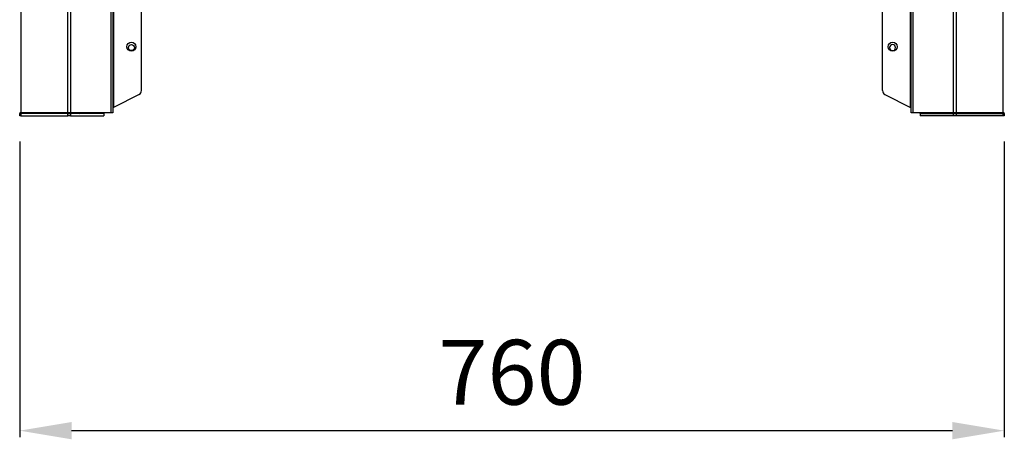
# Model space of a CAD drawing. Units: inches. Extents: x -1221 to 12192, y -4 to 9562.
# Drawn here: x 6263 to 7023, y 4398 to 4721 of the extents above; entities that cross this region are included whole.
import ezdxf

# ---------------------------------------------------------------- set-up
doc = ezdxf.new("R2010")
doc.units = ezdxf.units.IN
doc.header["$MEASUREMENT"] = 0
doc.header["$PDMODE"] = 34
doc.header["$PDSIZE"] = 50
doc.layers.add('LG-PRODUCT', color=3, linetype='Continuous')
doc.styles.add('GHS', font='Dotum.ttf')
doc.dimstyles.new('LG_DIM', dxfattribs={"dimtxt": 50, "dimasz": 40, "dimexe": 5, "dimexo": 20, "dimgap": 20, "dimtad": 1, "dimdec": 0, "dimzin": 0, "dimdsep": 46, "dimtxsty": 'GHS', "dimcen": 0.09, "dimclrd": 7, "dimclre": 7, "dimadec": 0, "dimazin": 0, "dimtfac": 1, "dimtdec": 0, "dimtofl": 0, "dimtmove": 0, "dimatfit": 0, "dimfxl": 30, "dimtolj": 1, "dimtzin": 0, "dimarcsym": 0})

# ---------------------------------------------------------------- blocks, each defined once
blk = doc.blocks.new('*D28')
at = {"color": 7, "lineweight": -2, "transparency": 16777216}
for p, q in [((6262.85, 4627.26), (6262.85, 4399.3)), ((7022.85, 4627.26), (7022.85, 4399.3)), ((6302.85, 4404.3), (6982.85, 4404.3))]:
    blk.add_line(p, q, dxfattribs=at)
at = {"color": 7, "transparency": 16777216}
for points in [[(6302.85, 4410.97), (6302.85, 4397.64), (6262.85, 4404.3)], [(6982.85, 4410.97), (6982.85, 4397.64), (7022.85, 4404.3)]]:
    blk.add_solid(points, dxfattribs=at)
at = {"layer": 'Defpoints', "color": 0, "transparency": 16777216}
for p in [(6262.85, 4647.26), (7022.85, 4647.26), (7022.85, 4404.3)]:
    blk.add_point(p, dxfattribs=at)
at = {"color": 0, "transparency": 16777216, "insert": (6642.85, 4449.34), "char_height": 50, "attachment_point": 5, "style": 'GHS'}
blk.add_mtext('\\A1;760', dxfattribs=at)

msp = doc.modelspace()

# ---------------------------------------------------------------- linework, layer by layer
at = {"layer": 'LG-PRODUCT'}
for p, q in [((6333.35, 4649.56), (6333.35, 6312.26)), ((6334.85, 6312.26), (6334.85, 4649.56)), ((6950.85, 4649.56), (6950.85, 6312.25)), ((6952.35, 6312.26), (6952.35, 4649.56)), ((6335.35, 5029.56), (6335.35, 4653.59)), ((6950.35, 4653.59), (6950.35, 4910.56)), ((6356.85, 4666.73), (6356.85, 4736.56)), ((6928.85, 4666.73), (6928.85, 4736.56)), ((6355.09, 4663.67), (6335.35, 4653.59)), ((6930.6, 4663.67), (6950.35, 4653.59)), ((6334.99, 4653.32), (6334.85, 4653.07)), ((6262.85, 4647.26), (6262.85, 4648.86)), ((6262.85, 4648.86), (6263.72, 4648.86)), ((6263.72, 4647.26), (6262.85, 4647.26)), ((6300, 4649.56), (6263.72, 4649.56)), ((6263.72, 4648.86), (6263.72, 4647.26)), ((6300, 4648.86), (6263.72, 4648.86)), ((6263.72, 4647.26), (6300, 4647.26)), ((6264.45, 4649.36), (6264.45, 4649.56)), ((6266.85, 4649.56), (6266.85, 4648.86)), ((6287.85, 4649.56), (6287.85, 4648.86)), ((6300, 4647.26), (6300, 4648.86)), ((6300, 4648.86), (6302.12, 4648.86)), ((6302.12, 4647.26), (6300, 4647.26)), ((6333.35, 4649.56), (6302.12, 4649.56)), ((6302.12, 4648.86), (6302.12, 4647.26)), ((6327.85, 4648.86), (6302.12, 4648.86)), ((6302.12, 4647.26), (6327.85, 4647.26)), ((6305.81, 4649.56), (6305.81, 4648.86)), ((6305.89, 4649.56), (6305.89, 4648.86)), ((6315.85, 4649.12), (6311.84, 4649.12)), ((6315.85, 4649.12), (6315.85, 4649.56)), ((6315.85, 4649.12), (6322.25, 4649.12)), ((6315.85, 4648.86), (6315.85, 4649.12)), ((6322.25, 4649.56), (6322.25, 4649.12)), ((6322.25, 4648.86), (6322.25, 4649.12)), ((6327.85, 4648.86), (6327.85, 4649.56)), ((6327.85, 4648.86), (6327.85, 4647.26)), ((6334.85, 4649.56), (6333.35, 4649.56)), ((6952.35, 4649.56), (6950.85, 4649.56)), ((6983.57, 4649.56), (6952.35, 4649.56)), ((6957.85, 4648.86), (6957.85, 4649.56)), ((6957.85, 4648.86), (6957.85, 4647.26)), ((6957.85, 4648.86), (6983.57, 4648.86)), ((6983.57, 4647.26), (6957.85, 4647.26)), ((6963.45, 4649.56), (6963.45, 4649.12)), ((6963.45, 4649.12), (6969.85, 4649.12)), ((6963.45, 4648.86), (6963.45, 4649.12)), ((6969.85, 4649.56), (6969.85, 4649.12)), ((6969.85, 4648.86), (6969.85, 4649.12)), ((6969.85, 4649.12), (6973.86, 4649.12)), ((6979.81, 4648.86), (6979.81, 4649.56)), ((6979.89, 4648.86), (6979.89, 4649.56)), ((6983.57, 4647.26), (6983.57, 4648.86)), ((6983.57, 4648.86), (6985.7, 4648.86)), ((6985.7, 4647.26), (6983.57, 4647.26)), ((7021.97, 4649.56), (6985.7, 4649.56)), ((6985.7, 4648.86), (6985.7, 4647.26)), ((6985.7, 4648.86), (7021.97, 4648.86)), ((7021.97, 4647.26), (6985.7, 4647.26)), ((6997.85, 4649.56), (6997.85, 4648.86)), ((7018.85, 4649.56), (7018.85, 4648.86)), ((7021.25, 4649.36), (7021.25, 4649.56)), ((7021.97, 4647.26), (7021.97, 4648.86)), ((7021.97, 4648.86), (7022.85, 4648.86)), ((7022.85, 4647.26), (7021.97, 4647.26)), ((7022.85, 4648.86), (7022.85, 4647.26))]:
    msp.add_line(p, q, dxfattribs=at)
for centre, radius in [((6349.1, 4700.46), 3.5), ((6349.1, 4699.76), 2.3), ((6936.6, 4700.46), 3.5)]:
    msp.add_circle(centre, radius, dxfattribs=at)
at = {"layer": 'LG-PRODUCT', "extrusion": (0, 0, -1)}
msp.add_circle((-6936.6, 4699.76), 2.3, dxfattribs=at)
at = {"layer": 'LG-PRODUCT'}
for centre, radius, start, end in [((6264.95, 4649.36), 2.1, 180, 193.77391), ((6315.85, 4646.86), 4.6, 144.05801, 150.64653), ((6969.85, 4646.86), 4.6, 29.35347, 35.94199), ((7020.75, 4649.36), 2.1, 346.22609, 0)]:
    msp.add_arc(centre, radius, start, end, dxfattribs=at)
at = {"layer": 'LG-PRODUCT', "extrusion": (0, 0, -1)}
for centre, radius, start, end in [((-6264.95, 4649.36), 0.5, 270, 0), ((-6285.89, 4646.86), 3.6, 131.40949, 146.25101), ((-6305.81, 4646.86), 3.6, 33.74899, 48.59051), ((-6305.89, 4646.86), 3.6, 131.40949, 146.25101), ((-6311.4, 4649.36), 0.5, 209.35347, 270), ((-6324.65, 4650.46), 1.6, 214.22972, 270), ((-6961.05, 4650.46), 1.6, 270, 325.77028), ((-6974.29, 4649.36), 0.5, 270, 330.64653), ((-6979.81, 4646.86), 3.6, 33.74899, 48.59051), ((-6979.89, 4646.86), 3.6, 131.40949, 146.25101), ((-6999.81, 4646.86), 3.6, 33.74899, 48.59051), ((-7020.75, 4649.36), 0.5, 180, 270)]:
    msp.add_arc(centre, radius, start, end, dxfattribs=at)
at = {"layer": 'LG-PRODUCT'}
for centre, major_axis, ratio, start_param, end_param in [((6353.85, 4666.73), (0, 3.37), 0.890605, 3.568412, 4.712389), ((6931.85, 4666.73), (0, -3.37), 0.890605, 4.712389, 5.856366), ((6335.35, 4653.33), (0.486, 0.309), 0.385487, 1.330446, 2.901242), ((6950.35, 4653.33), (-0.486, 0.309), 0.385487, 3.381943, 4.95274), ((6324.65, 4649.36), (0, -0.5), 0.203102, 0, 1.282839), ((6961.05, 4649.36), (0, 0.5), 0.203102, 1.858754, 3.141593)]:
    msp.add_ellipse(centre, major_axis=major_axis, ratio=ratio, start_param=start_param, end_param=end_param, dxfattribs=at)
for points, knots in [([(6263.73, 6312.25), (6263.73, 6312.06), (6263.72, 6311.86), (6263.72, 5757.63), (6263.72, 5203.6), (6263.72, 4649.56)], [0, 0, 0, 0, 0.000352, 0.000352, 1, 1, 1, 1]), ([(6300, 4649.56), (6300, 5203.6), (6300, 5757.63), (6300, 6311.86), (6300, 6312.06), (6299.99, 6312.25)], [0, 0, 0, 0, 0.999648, 0.999648, 1, 1, 1, 1]), ([(6302.12, 6312.25), (6302.12, 6312.05), (6302.12, 6311.86), (6302.12, 5757.63), (6302.12, 5203.6), (6302.12, 4649.56)], [0, 0, 0, 0, 0.000349, 0.000349, 1, 1, 1, 1]), ([(6985.7, 6312.25), (6985.7, 6312.06), (6985.7, 6311.86), (6985.7, 5757.63), (6985.7, 5203.6), (6985.7, 4649.56)], [0, 0, 0, 0, 0.000352, 0.000352, 1, 1, 1, 1]), ([(7021.97, 4649.56), (7021.97, 5203.6), (7021.97, 5757.63), (7021.97, 6311.86), (7021.97, 6312.06), (7021.97, 6312.25)], [0, 0, 0, 0, 0.999648, 0.999648, 1, 1, 1, 1]), ([(6322.25, 4649.12), (6322.58, 4649.12), (6322.91, 4649.13), (6323.75, 4649.16), (6324.25, 4649.19), (6324.74, 4649.22)], [0, 0, 0, 0, 0.397402, 0.397402, 1, 1, 1, 1]), ([(6324.74, 4649.22), (6324.86, 4649.23), (6324.98, 4649.26), (6325.21, 4649.35), (6325.32, 4649.41), (6325.45, 4649.51), (6325.48, 4649.53), (6325.5, 4649.56)], [0, 0, 0, 0, 0.432802, 0.432802, 0.873912, 0.873912, 1, 1, 1, 1]), ([(6960.19, 4649.55), (6960.24, 4649.51), (6960.29, 4649.47), (6960.44, 4649.37), (6960.55, 4649.31), (6960.76, 4649.25), (6960.85, 4649.23), (6960.95, 4649.22)], [0, 0, 0, 0, 0.223921, 0.223921, 0.661404, 0.661404, 1, 1, 1, 1]), ([(6960.95, 4649.22), (6961.28, 4649.2), (6961.6, 4649.18), (6962.43, 4649.14), (6962.94, 4649.12), (6963.45, 4649.12)], [0, 0, 0, 0, 0.396028, 0.396028, 1, 1, 1, 1])]:
    msp.add_open_spline(points, degree=3, knots=knots, dxfattribs=at)
for points, degree in [([(6983.57, 4649.56), (6983.57, 5203.56), (6983.57, 5757.55), (6983.57, 6311.54)], 3), ([(7022.85, 4649.56), (7021.97, 4649.56)], 1)]:
    msp.add_open_spline(points, degree=degree, dxfattribs=at)
for points in [[(6263.72, 4649.56), (6262.85, 4649.56), (6262.85, 4649.56)], [(6302.12, 4649.56), (6300.88, 4649.56), (6300, 4649.56)], [(6985.7, 4649.56), (6984.82, 4649.56), (6983.57, 4649.56)]]:
    msp.add_rational_spline(points, [1, 0.923879532511, 1], degree=2, dxfattribs=at)

# ---------------------------------------------------------------- dimensions: what is measured, and where the dimension line sits
dim = msp.add_linear_dim(base=(7022.85, 4404.3), p1=(6262.85, 4647.26), p2=(7022.85, 4647.26), dimstyle='LG_DIM')
dim.commit()
dim.dimension.update_dxf_attribs({"geometry": '*D28', "text_midpoint": (6642.85, 4449.34)})

doc.saveas('drawing.dxf')
